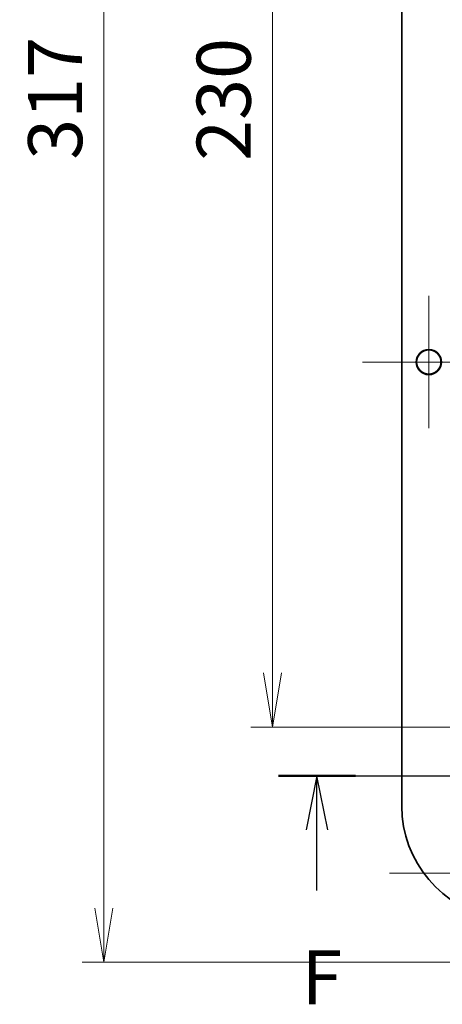
# Model space of a CAD drawing. Units: millimetres. Extents: x 43 to 5938, y 24 to 1148.
# Drawn here: x 4680 to 4758, y 501 to 683 of the extents above; entities that cross this region are included whole.
import ezdxf

# ---------------------------------------------------------------- set-up
doc = ezdxf.new("R2010")
doc.units = ezdxf.units.MM
doc.header["$LTSCALE"] = 3
doc.layers.get('Defpoints').update_dxf_attribs({"lineweight": 25})
for name, color, linetype, lineweight in [('Center Mark (ISO)', 131, 'Continuous', 18), ('Dimension (ISO)', 7, 'Continuous', 18), ('Dimension (ISO) @ 1', 7, 'Continuous', 18), ('Section Line (ISO)', 7, 'Continuous', 25), ('Visible (ISO)', 7, 'Continuous', 35)]:
    doc.layers.add(name, color=color, linetype=linetype, lineweight=lineweight)
doc.styles.add('Note Text (TK)', font='MS PGothic.ttf')
doc.dimstyles.new('Default - Method 1b (TK)', dxfattribs={"dimscale": 3, "dimtxt": 2.5, "dimasz": 2.5, "dimexe": 1, "dimexo": 1.5, "dimgap": 1, "dimtad": 1, "dimdsep": 46, "dimtxsty": 'Note Text (TK)', "dimblk": 'OPEN', "dimcen": 0.09, "dimdle": 5, "dimclrd": 100, "dimclre": 100, "dimclrt": 7, "dimadec": 1, "dimazin": 1, "dimtfac": 1, "dimtmove": 0, "dimatfit": 3, "dimldrblk": 'OPEN', "dimfxl": 1, "dimtolj": 1, "dimlwd": -1, "dimlwe": -1, "dimarcsym": 0})

# ---------------------------------------------------------------- blocks, each defined once
blk = doc.blocks.new('2dTransSection5')
at = {"layer": 'Section Line (ISO)', "linetype": 'Continuous'}
for p, q in [((102.861, 137.714), (173.141, 137.714)), ((104.641, 137.714), (104.141, 135.214)), ((104.641, 135.214), (104.641, 137.714)), ((105.141, 135.214), (104.641, 137.714)), ((104.641, 132.407), (104.641, 135.214))]:
    blk.add_line(p, q, dxfattribs=at)
at = {"layer": 'Section Line (ISO)', "linetype": 'Continuous', "lineweight": 50}
blk.add_line((102.861, 137.714), (106.421, 137.714), dxfattribs=at)
at = {"layer": 'Section Line (ISO)', "insert": (103.93, 126.363), "char_height": 2.5, "attachment_point": 7, "style": 'Note Text (TK)'}
blk.add_mtext('F', dxfattribs=at)
blk = doc.blocks.new('_Open')
at = {"color": 0, "linetype": 'ByBlock', "lineweight": -2}
for p, q in [((-1, 0.167), (0, 0)), ((-1, -0.167), (0, 0)), ((0, 0), (-1, 0))]:
    blk.add_line(p, q, dxfattribs=at)
blk = doc.blocks.new('*D83')
at = {"layer": 'Defpoints', "color": 0}
for p in [(4781.12, 781.86), (4726.82, 551.86), (4781.12, 551.86)]:
    blk.add_point(p, dxfattribs=at)
at = {"layer": 'Dimension (ISO)', "color": 100}
for p, q in [((4775.12, 781.86), (4722.82, 781.86)), ((4726.82, 771.86), (4726.82, 561.86)), ((4775.12, 551.86), (4722.82, 551.86))]:
    blk.add_line(p, q, dxfattribs=at)
at = {"layer": 'Dimension (ISO)', "color": 100, "xscale": 10, "yscale": 10, "zscale": 10}
for p, rotation in [((4726.82, 781.86), 90), ((4726.82, 551.86), 270)]:
    blk.add_blockref('_Open', p, dxfattribs=dict(at, rotation=rotation))
at = {"layer": 'Dimension (ISO)', "color": 7, "insert": (4717.82, 656.57), "char_height": 10, "attachment_point": 4, "rotation": 90, "style": 'Note Text (TK)'}
blk.add_mtext('\\A1;230', dxfattribs=at)
blk = doc.blocks.new('*D84')
at = {"layer": 'Defpoints', "color": 0}
for p in [(4869.27, 825.36), (4695.63, 508.36), (4869.27, 508.36)]:
    blk.add_point(p, dxfattribs=at)
at = {"layer": 'Dimension (ISO)', "color": 100}
for p, q in [((4863.27, 825.36), (4691.63, 825.36)), ((4695.63, 815.36), (4695.63, 518.36)), ((4863.27, 508.36), (4691.63, 508.36))]:
    blk.add_line(p, q, dxfattribs=at)
at = {"layer": 'Dimension (ISO)', "color": 100, "xscale": 10, "yscale": 10, "zscale": 10}
for p, rotation in [((4695.63, 825.36), 90), ((4695.63, 508.36), 270)]:
    blk.add_blockref('_Open', p, dxfattribs=dict(at, rotation=rotation))
at = {"layer": 'Dimension (ISO)', "color": 7, "insert": (4686.63, 656.77), "char_height": 10, "attachment_point": 4, "rotation": 90, "style": 'Note Text (TK)'}
blk.add_mtext('\\A1;317', dxfattribs=at)

msp = doc.modelspace()

# ---------------------------------------------------------------- linework, layer by layer
at = {"layer": 'Center Mark (ISO)', "linetype": 'Continuous'}
for p, q in [((4755.765, 631.607), (4755.765, 607.107)), ((4768.015, 619.357), (4743.515, 619.357)), ((4773.015, 524.857), (4748.515, 524.857))]:
    msp.add_line(p, q, dxfattribs=at)
at = {"layer": 'Visible (ISO)'}
msp.add_line((4750.765, 796.465), (4750.765, 537.248), dxfattribs=at)
for radius in [2.329, 2.25]:
    msp.add_circle((4755.765, 619.357), radius, dxfattribs=at)
msp.add_arc((4771.765, 537.248), 21, 180, 260.74539, dxfattribs=at)

# ---------------------------------------------------------------- block references
at = {"layer": 'Section Line (ISO)', "xscale": 4, "yscale": 4, "zscale": 4}
msp.add_blockref('2dTransSection5', (4316.5, -8), dxfattribs=at)

# ---------------------------------------------------------------- dimensions: what is measured, and where the dimension line sits
at = {"layer": 'Dimension (ISO) @ 1', "color": 100}
for base, p1, p2, picture, middle in [((4695.632, 508.357), (4869.265, 825.357), (4869.265, 508.357), '*D84', (4695.632, 666.857)), ((4726.816, 551.857), (4781.115, 781.857), (4781.115, 551.857), '*D83', (4726.816, 666.857))]:
    dim = msp.add_linear_dim(base=base, p1=p1, p2=p2, angle=90, dimstyle='Default - Method 1b (TK)', override={"dimscale": 1, "dimtxt": 10, "dimasz": 10, "dimexe": 4, "dimexo": 6, "dimgap": 4, "dimdec": 2, "dimcen": 0.36, "dimtol": 0, "dimlim": 0, "dimtp": 0, "dimtm": 0, "dimtdec": 2, "dimtix": 0, "dimtofl": 0, "dimtmove": 0, "dimatfit": 1}, dxfattribs=at)
    dim.commit()
    dim.dimension.update_dxf_attribs({"geometry": picture, "text_midpoint": middle, "dimtype": 128})

doc.saveas('drawing.dxf')
